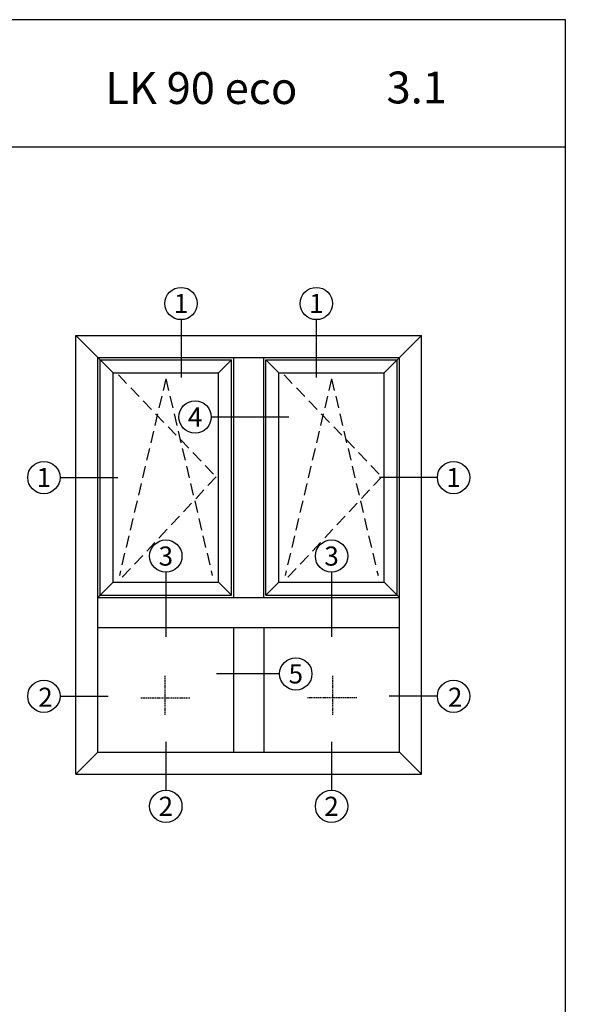
# Model space of a CAD drawing. Extents: x 0 to 3220, y -6496 to 594.
# Drawn here: x 332 to 570, y -432 to -20 of the extents above; entities that cross this region are included whole.
import ezdxf
from ezdxf.enums import TextEntityAlignment as Align

# ---------------------------------------------------------------- set-up
doc = ezdxf.new("R2010")
doc.units = 0
doc.linetypes.add('GESTRICHELT', pattern=[0.75, 0.5, -0.25])
doc.layers.get('0').update_dxf_attribs({"linetype": 'CONTINUOUS'})
doc.layers.add('a4pursom1', color=7, linetype='CONTINUOUS')
doc.layers.add('MUOTOVIIVAT', color=1, linetype='CONTINUOUS')
doc.styles.add('2', font='arial.ttf')
doc.styles.add('5', font='arial.ttf', dxfattribs={"height": 5})
doc.styles.add('Arial', font='arial.ttf')
doc.styles.get("Standard").update_dxf_attribs({"font": 'simplex.shx'})

# ---------------------------------------------------------------- blocks, each defined once
blk = doc.blocks.new('pohja')
at = {"layer": 'MUOTOVIIVAT', "linetype": 'Continuous'}
blk.add_line((420, 530.04), (0, 530.04), dxfattribs=at)
blk.add_lwpolyline([(0, 570), (0, -24), (420, -24), (420, 570)], close=True, dxfattribs=at)
at = {"color": 1, "style": 'Arial'}
blk.add_attdef('PVM', (172.17, 536.55), '', height=4, dxfattribs=at)
at = {"layer": 'MUOTOVIIVAT', "style": '5'}
blk.add_text('LK 90 eco', height=10, dxfattribs=at).set_placement((275.69, 543.54))
blk.add_attdef('SIVU', (363.92, 543.72), '', height=10, dxfattribs=at)

msp = doc.modelspace()

# ---------------------------------------------------------------- linework, layer by layer
at = {"color": 7, "linetype": 'Continuous'}
for p, q in [((355.38, -152.19), (458.54, -152.19)), ((355.38, -335.71), (355.38, -152.19)), ((355.38, -152.19), (370.98, -167.79)), ((458.64, -152.19), (499.81, -152.19)), ((484.21, -167.79), (499.81, -152.19)), ((499.81, -335.71), (499.81, -152.19)), ((364.58, -161.39), (490.61, -161.39)), ((364.58, -326.51), (364.58, -161.39)), ((365.51, -162.32), (420.39, -162.32)), ((365.51, -260.85), (365.51, -162.32)), ((414.93, -167.79), (420.39, -162.32)), ((420.39, -260.85), (420.39, -162.32)), ((421.33, -261.78), (421.33, -161.39)), ((433.86, -261.78), (433.86, -161.39)), ((434.79, -260.85), (434.79, -162.32)), ((434.79, -162.32), (440.26, -167.79)), ((434.79, -162.32), (489.68, -162.32)), ((489.68, -260.85), (489.68, -162.32)), ((490.61, -326.51), (490.61, -161.39)), ((370.98, -255.38), (370.98, -167.79)), ((370.98, -167.79), (414.93, -167.79)), ((414.93, -255.38), (414.93, -167.79)), ((440.26, -255.38), (440.26, -167.79)), ((440.26, -167.79), (484.21, -167.79)), ((484.21, -255.38), (484.21, -167.79)), ((364.58, -261.78), (370.98, -255.38)), ((370.98, -255.38), (414.93, -255.38)), ((370.98, -255.38), (414.93, -255.38)), ((414.93, -255.38), (420.39, -260.85)), ((434.79, -260.85), (440.26, -255.38)), ((440.26, -255.38), (484.21, -255.38)), ((484.21, -255.38), (490.61, -261.78)), ((364.58, -261.78), (490.61, -261.78)), ((365.51, -260.85), (420.39, -260.85)), ((434.79, -260.85), (489.68, -260.85)), ((364.58, -274.32), (490.61, -274.32)), ((421.33, -326.51), (421.33, -274.32)), ((433.86, -274.32), (433.86, -326.51)), ((355.38, -335.71), (364.58, -326.51)), ((364.58, -326.51), (490.61, -326.51)), ((490.61, -326.51), (499.81, -335.71)), ((355.38, -335.71), (499.81, -335.71))]:
    msp.add_line(p, q, dxfattribs=at)
at = {"color": 7, "linetype": 'GESTRICHELT', "ltscale": 10}
for p, q in [((373.1, -168.65), (413.98, -211.3)), ((442.38, -168.65), (483.24, -211.28)), ((392.95, -170.28), (373.53, -252.62)), ((392.95, -170.28), (412.38, -252.62)), ((462.24, -170.28), (442.81, -252.62)), ((462.24, -170.28), (481.66, -252.62)), ((413.98, -211.3), (373.28, -254.89)), ((483.24, -211.28), (442.56, -254.89))]:
    msp.add_line(p, q, dxfattribs=at)
at = {"color": 7, "linetype": 'GESTRICHELT'}
for p, q in [((392.51, -294.58), (392.51, -310.9)), ((462.68, -294.58), (462.68, -310.9)), ((382.45, -303.73), (402.96, -303.73)), ((472.74, -303.73), (452.22, -303.73))]:
    msp.add_line(p, q, dxfattribs=at)
at = {"layer": 'a4pursom1'}
for p, q in [((399.32, -145.52), (399.32, -169.7)), ((455.87, -145.52), (455.87, -169.7)), ((444.31, -186.25), (411.95, -186.25)), ((348.71, -211.59), (372.89, -211.59)), ((506.48, -211.59), (482.3, -211.59)), ((392.95, -251.2), (392.95, -278.23)), ((462.24, -251.2), (462.24, -278.23)), ((440.53, -293.75), (414.08, -293.75)), ((348.71, -303.09), (368.89, -303.09)), ((506.48, -303.09), (486.3, -303.09)), ((392.95, -322.19), (392.95, -342.38)), ((462.24, -322.19), (462.24, -342.38))]:
    msp.add_line(p, q, dxfattribs=at)
for centre in [(399.32, -138.76), (455.87, -138.76), (405.18, -186.25), (341.95, -211.59), (513.24, -211.59), (392.95, -244.44), (462.24, -244.44), (447.29, -293.75), (341.95, -303.09), (513.24, -303.09), (392.95, -349.14), (462.24, -349.14)]:
    msp.add_circle(centre, 6.76, dxfattribs=at)

# ---------------------------------------------------------------- block references
ref = msp.add_blockref('pohja', (0, -780), dxfattribs=dict(xscale=1.333333333333333, yscale=1.333333333333333, zscale=1.333333333333333))
ref.add_attrib('SIVU', '3.1', (485.23, -55.04), dxfattribs={"layer": 'MUOTOVIIVAT', "height": 13.333, "style": '5'})

# ---------------------------------------------------------------- texts
at = {"insert": (0, -83.28), "char_height": 10, "attachment_point": 1}
msp.add_mtext_dynamic_manual_height_columns('\\pi177.61905;SISÄÄN AVAUTUVA IKKUNA\\P\\pi182.85714;INWARD OPENING WINDOW', width=560, gutter_width=12.5, heights=[0], dxfattribs=at)
at = {"layer": 'a4pursom1', "color": 1, "style": '2'}
for s, p in [('1', (399.32, -138.76)), ('1', (455.87, -138.76)), ('4', (405.18, -186.25)), ('1', (341.95, -211.59)), ('1', (513.24, -211.59)), ('3', (392.95, -244.44)), ('3', (462.24, -244.44)), ('5', (447.29, -293.75)), ('2', (342.62, -303.51)), ('2', (513.91, -303.51)), ('2', (392.95, -349.14)), ('2', (462.24, -349.14))]:
    msp.add_text(s, height=8, dxfattribs=at).set_placement(p, align=Align.MIDDLE_CENTER)

doc.saveas('drawing.dxf')
